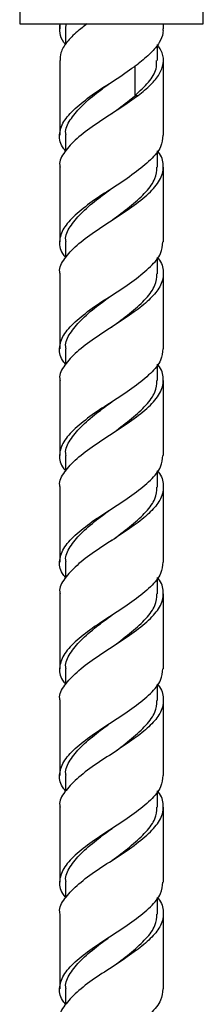
# Model space of a CAD drawing. Units: millimetres. Extents: x 25 to 2946, y 25 to 2086.
# Drawn here: x 223 to 246, y 636 to 760 of the extents above; entities that cross this region are included whole.
import ezdxf

# ---------------------------------------------------------------- set-up
doc = ezdxf.new("R2010")
doc.units = ezdxf.units.MM
doc.header["$LTSCALE"] = 10

msp = doc.modelspace()

# ---------------------------------------------------------------- linework, layer by layer
at = {"color": 7, "linetype": 'Continuous', "lineweight": 25}
for p, q in [((222.86, 763.31), (222.86, 759.23)), ((245.86, 759.23), (245.86, 763.32)), ((222.86, 759.23), (245.86, 759.23)), ((227.86, 759.23), (227.86, 758.63)), ((228.65, 758.63), (228.66, 759.23)), ((240.86, 758.63), (240.86, 759.23)), ((228.61, 758.63), (228.61, 756.63)), ((240.11, 754.63), (240.11, 756.63)), ((227.86, 754.63), (227.86, 745.25)), ((240.86, 745.25), (240.86, 754.63)), ((237.69, 750.22), (237.3, 750.22)), ((228.61, 745.25), (228.61, 743.27)), ((240.11, 741.25), (240.11, 743.3)), ((227.86, 741.25), (227.86, 731.86)), ((240.86, 731.86), (240.86, 741.25)), ((228.61, 731.86), (228.61, 729.88)), ((240.11, 727.86), (240.11, 729.91)), ((227.86, 727.86), (227.86, 718.46)), ((240.86, 718.46), (240.86, 727.86)), ((228.61, 718.46), (228.61, 716.49)), ((240.11, 714.46), (240.11, 716.52)), ((227.86, 714.46), (227.86, 705.07)), ((240.86, 705.07), (240.86, 714.46)), ((228.61, 705.07), (228.61, 703.1)), ((240.11, 701.07), (240.11, 703.13)), ((227.86, 701.07), (227.86, 691.68)), ((240.86, 691.68), (240.86, 701.07)), ((228.61, 691.68), (228.61, 689.71)), ((240.11, 687.68), (240.11, 689.73)), ((227.86, 687.68), (227.86, 678.29)), ((240.86, 678.29), (240.86, 687.68)), ((228.61, 678.29), (228.61, 676.31)), ((240.11, 674.29), (240.11, 676.34)), ((227.86, 674.29), (227.86, 664.9)), ((240.86, 664.9), (240.86, 674.29)), ((228.61, 664.9), (228.61, 662.92)), ((240.11, 660.9), (240.11, 662.95)), ((227.86, 660.9), (227.86, 651.5)), ((240.86, 651.5), (240.86, 660.9)), ((228.61, 651.5), (228.61, 649.53)), ((240.11, 647.5), (240.11, 649.56)), ((227.86, 647.5), (227.86, 638.11)), ((240.86, 638.11), (240.86, 647.5)), ((228.61, 638.11), (228.61, 636.14))]:
    msp.add_line(p, q, dxfattribs=at)
at = {"color": 8, "linetype": 'Continuous', "lineweight": 25}
msp.add_line((237.3, 750.22), (237.3, 753.94), dxfattribs=at)
at = {"color": 7, "linetype": 'Continuous', "lineweight": 25}
for points, knots in [([(228.61, 756.63), (228.53, 756.72), (228.13, 757.2), (227.83, 758.06), (227.89, 758.84), (227.92, 759.23)], [0, 0, 0, 0, 0.107242, 0.55152, 1, 1, 1, 1]), ([(231.29, 759.23), (230.87, 758.91), (229.87, 758.14), (228.7, 756.92), (227.94, 755.71), (227.93, 754.95), (227.92, 754.63)], [0, 0, 0, 0, 0.210767, 0.50169, 0.792612, 1, 1, 1, 1]), ([(240.79, 758.63), (240.81, 758.44), (240.84, 757.86), (240.36, 756.85), (239.35, 755.57), (238.24, 754.67), (237.69, 754.23)], [0, 0, 0, 0, 0.130085, 0.391964, 0.695982, 1, 1, 1, 1]), ([(237.69, 750.23), (238.24, 750.68), (239.34, 751.57), (240.43, 752.91), (240.93, 754.25), (240.85, 755.49), (240.33, 756.28), (240.11, 756.63)], [0, 0, 0, 0, 0.209295, 0.41859, 0.627885, 0.837181, 1, 1, 1, 1]), ([(228.61, 743.3), (228.46, 743.47), (227.86, 744.2), (227.74, 745.51), (228.35, 747.17), (229.94, 748.83), (232.17, 750.53), (234.76, 752.18), (236.62, 753.44), (237.53, 754.1), (237.69, 754.22)], [0, 0, 0, 0, 0.04682, 0.201181, 0.353871, 0.506562, 0.660923, 0.813153, 0.966755, 1, 1, 1, 1]), ([(237.3, 750.23), (237.9, 750.79), (239.09, 751.92), (240.03, 753.37), (240.01, 754.28), (240, 754.63)], [0, 0, 0, 0, 0.382806, 0.761945, 1, 1, 1, 1]), ([(228.66, 745.25), (228.64, 745.33), (228.51, 745.98), (229.1, 747.17), (230.43, 748.84), (232.32, 750.44), (233.72, 751.46), (234.35, 751.93)], [0, 0, 0, 0, 0.038808, 0.288327, 0.537845, 0.790279, 1, 1, 1, 1]), ([(237.69, 750.22), (237.53, 750.1), (236.62, 749.44), (234.76, 748.18), (232.17, 746.53), (229.92, 744.83), (228.42, 743.17), (227.74, 741.98), (227.9, 741.33), (227.92, 741.25)], [0, 0, 0, 0, 0.040417, 0.227156, 0.412227, 0.599888, 0.785519, 0.97115, 1, 1, 1, 1]), ([(234.35, 747.93), (234.47, 748.01), (235.33, 748.65), (236.36, 749.44), (237.16, 750.1), (237.3, 750.22)], [0, 0, 0, 0, 0.113212, 0.84231, 1, 1, 1, 1]), ([(240.79, 745.25), (240.75, 744.77), (240.65, 743.73), (239.33, 742.16), (237.28, 740.48), (234.76, 738.79), (232.17, 737.14), (229.94, 735.44), (228.35, 733.78), (227.73, 732.12), (227.88, 730.8), (228.46, 730.07), (228.61, 729.89)], [0, 0, 0, 0, 0.092976, 0.201326, 0.310653, 0.41998, 0.52833, 0.638197, 0.746875, 0.855553, 0.96542, 1, 1, 1, 1]), ([(227.92, 727.86), (227.9, 727.94), (227.74, 728.59), (228.42, 729.78), (229.92, 731.44), (232.17, 733.14), (234.76, 734.79), (237.27, 736.47), (239.34, 738.16), (240.68, 739.81), (240.95, 741.51), (240.69, 742.65), (240.14, 743.24), (240.11, 743.27)], [0, 0, 0, 0, 0.016811, 0.124978, 0.233145, 0.342494, 0.450334, 0.559147, 0.66796, 0.7758, 0.88515, 0.993317, 1, 1, 1, 1]), ([(234.45, 734.61), (234.53, 734.67), (235.36, 735.29), (236.95, 736.48), (238.75, 738.16), (239.93, 739.73), (240.01, 740.77), (240.05, 741.25)], [0, 0, 0, 0, 0.028475, 0.281399, 0.534323, 0.784832, 1, 1, 1, 1]), ([(228.66, 731.86), (228.64, 731.94), (228.51, 732.59), (229.1, 733.78), (230.43, 735.44), (232.35, 737.07), (233.78, 738.12), (234.45, 738.61)], [0, 0, 0, 0, 0.038397, 0.285268, 0.53214, 0.781896, 1, 1, 1, 1]), ([(228.61, 716.52), (228.46, 716.69), (227.86, 717.41), (227.74, 718.72), (228.35, 720.39), (229.94, 722.05), (232.17, 723.75), (234.76, 725.4), (237.28, 727.08), (239.33, 728.77), (240.65, 730.33), (240.75, 731.37), (240.79, 731.86)], [0, 0, 0, 0, 0.033366, 0.143371, 0.252186, 0.361001, 0.471005, 0.579492, 0.688956, 0.798421, 0.906907, 1, 1, 1, 1]), ([(240.11, 729.88), (240.14, 729.85), (240.69, 729.26), (240.95, 728.12), (240.69, 726.48), (239.49, 724.96), (238.2, 723.81), (236.61, 722.66), (234.76, 721.4), (232.17, 719.75), (229.92, 718.05), (228.42, 716.39), (227.74, 715.2), (227.9, 714.55), (227.92, 714.46)], [0, 0, 0, 0, 0.006681, 0.114818, 0.224137, 0.320008, 0.417466, 0.44101, 0.549792, 0.657602, 0.766921, 0.875057, 0.983194, 1, 1, 1, 1]), ([(234.35, 721.14), (234.47, 721.23), (235.33, 721.87), (236.95, 723.08), (238.75, 724.76), (239.93, 726.34), (240.01, 727.37), (240.05, 727.86)], [0, 0, 0, 0, 0.038854, 0.289076, 0.539298, 0.78713, 1, 1, 1, 1]), ([(228.66, 718.46), (228.64, 718.55), (228.51, 719.2), (229.1, 720.39), (230.43, 722.05), (232.32, 723.66), (233.72, 724.68), (234.35, 725.14)], [0, 0, 0, 0, 0.038808, 0.288327, 0.537845, 0.790279, 1, 1, 1, 1]), ([(240.79, 718.46), (240.75, 717.98), (240.65, 716.94), (239.33, 715.37), (237.28, 713.69), (234.76, 712.01), (232.17, 710.36), (229.94, 708.66), (228.35, 707), (227.73, 705.33), (227.88, 704.01), (228.46, 703.28), (228.61, 703.11)], [0, 0, 0, 0, 0.0929761, 0.2013261, 0.3106533, 0.4199804, 0.5283304, 0.638197, 0.7468751, 0.8555533, 0.9654199, 1, 1, 1, 1]), ([(227.92, 701.07), (227.9, 701.16), (227.74, 701.81), (228.42, 703), (229.92, 704.66), (232.17, 706.36), (234.76, 708.01), (237.27, 709.69), (239.34, 711.37), (240.68, 713.03), (240.95, 714.72), (240.69, 715.87), (240.14, 716.46), (240.11, 716.49)], [0, 0, 0, 0, 0.016811, 0.124978, 0.233145, 0.342494, 0.450334, 0.559147, 0.66796, 0.7758, 0.88515, 0.993317, 1, 1, 1, 1]), ([(234.45, 707.82), (234.53, 707.88), (235.36, 708.5), (236.95, 709.69), (238.75, 711.37), (239.93, 712.94), (240.01, 713.98), (240.05, 714.46)], [0, 0, 0, 0, 0.028475, 0.281399, 0.534323, 0.784832, 1, 1, 1, 1]), ([(228.66, 705.07), (228.64, 705.16), (228.51, 705.81), (229.1, 707), (230.43, 708.66), (232.35, 710.29), (233.78, 711.33), (234.45, 711.82)], [0, 0, 0, 0, 0.038397, 0.285268, 0.53214, 0.781896, 1, 1, 1, 1]), ([(228.61, 689.73), (228.46, 689.9), (227.86, 690.63), (227.74, 691.94), (228.35, 693.6), (229.94, 695.27), (232.17, 696.96), (234.76, 698.62), (237.28, 700.3), (239.33, 701.98), (240.65, 703.55), (240.75, 704.59), (240.79, 705.07)], [0, 0, 0, 0, 0.033366, 0.143371, 0.252186, 0.361001, 0.471005, 0.579492, 0.688956, 0.798421, 0.906907, 1, 1, 1, 1]), ([(240.11, 703.1), (240.14, 703.06), (240.69, 702.48), (240.95, 701.33), (240.69, 699.69), (239.49, 698.17), (238.2, 697.03), (236.61, 695.87), (234.76, 694.61), (232.17, 692.97), (229.92, 691.27), (228.42, 689.6), (227.74, 688.41), (227.9, 687.77), (227.92, 687.68)], [0, 0, 0, 0, 0.006681, 0.114818, 0.224137, 0.320008, 0.417466, 0.44101, 0.549792, 0.657602, 0.766921, 0.875057, 0.983194, 1, 1, 1, 1]), ([(234.35, 694.36), (234.47, 694.44), (235.33, 695.09), (236.95, 696.3), (238.75, 697.98), (239.93, 699.55), (240.01, 700.59), (240.05, 701.07)], [0, 0, 0, 0, 0.038854, 0.289076, 0.539298, 0.78713, 1, 1, 1, 1]), ([(228.66, 691.68), (228.64, 691.77), (228.51, 692.41), (229.1, 693.6), (230.43, 695.27), (232.32, 696.87), (233.72, 697.9), (234.35, 698.36)], [0, 0, 0, 0, 0.038808, 0.288327, 0.537845, 0.790279, 1, 1, 1, 1]), ([(240.79, 691.68), (240.75, 691.2), (240.65, 690.16), (239.33, 688.59), (237.28, 686.91), (234.76, 685.23), (232.17, 683.57), (229.94, 681.88), (228.35, 680.21), (227.73, 678.55), (227.88, 677.23), (228.46, 676.5), (228.61, 676.33)], [0, 0, 0, 0, 0.092976, 0.201326, 0.310653, 0.41998, 0.52833, 0.638197, 0.746875, 0.855553, 0.96542, 1, 1, 1, 1]), ([(227.92, 674.29), (227.9, 674.37), (227.74, 675.02), (228.42, 676.21), (229.92, 677.88), (232.17, 679.57), (234.76, 681.23), (237.27, 682.91), (239.34, 684.59), (240.68, 686.24), (240.95, 687.94), (240.69, 689.08), (240.14, 689.67), (240.11, 689.71)], [0, 0, 0, 0, 0.016811, 0.124978, 0.233145, 0.342494, 0.450334, 0.559147, 0.66796, 0.7758, 0.88515, 0.993317, 1, 1, 1, 1]), ([(234.45, 681.04), (234.53, 681.1), (235.36, 681.72), (236.95, 682.91), (238.75, 684.59), (239.93, 686.16), (240.01, 687.2), (240.05, 687.68)], [0, 0, 0, 0, 0.028475, 0.281399, 0.534323, 0.784832, 1, 1, 1, 1]), ([(228.66, 678.29), (228.64, 678.37), (228.51, 679.02), (229.1, 680.21), (230.43, 681.88), (232.35, 683.51), (233.78, 684.55), (234.45, 685.04)], [0, 0, 0, 0, 0.038397, 0.285268, 0.53214, 0.781896, 1, 1, 1, 1]), ([(228.61, 662.95), (228.46, 663.12), (227.86, 663.85), (227.74, 665.16), (228.35, 666.82), (229.94, 668.48), (232.17, 670.18), (234.76, 671.83), (237.28, 673.52), (239.33, 675.2), (240.65, 676.77), (240.75, 677.81), (240.79, 678.29)], [0, 0, 0, 0, 0.033366, 0.143371, 0.252186, 0.361001, 0.471005, 0.579492, 0.688956, 0.798421, 0.906907, 1, 1, 1, 1]), ([(240.11, 676.31), (240.14, 676.28), (240.69, 675.69), (240.95, 674.55), (240.69, 672.91), (239.49, 671.39), (238.2, 670.24), (236.61, 669.09), (234.76, 667.83), (232.17, 666.18), (229.92, 664.48), (228.42, 662.82), (227.74, 661.63), (227.9, 660.98), (227.92, 660.9)], [0, 0, 0, 0, 0.006681, 0.114818, 0.224137, 0.320008, 0.417466, 0.44101, 0.549792, 0.657602, 0.766921, 0.875057, 0.983194, 1, 1, 1, 1]), ([(234.35, 667.57), (234.47, 667.66), (235.33, 668.3), (236.95, 669.52), (238.75, 671.2), (239.93, 672.77), (240.01, 673.81), (240.05, 674.29)], [0, 0, 0, 0, 0.038854, 0.289076, 0.539298, 0.78713, 1, 1, 1, 1]), ([(228.66, 664.9), (228.64, 664.98), (228.51, 665.63), (229.1, 666.82), (230.43, 668.48), (232.32, 670.09), (233.72, 671.11), (234.35, 671.57)], [0, 0, 0, 0, 0.038808, 0.288327, 0.537845, 0.790279, 1, 1, 1, 1]), ([(240.79, 664.9), (240.75, 664.42), (240.65, 663.38), (239.33, 661.81), (237.28, 660.12), (234.76, 658.44), (232.17, 656.79), (229.94, 655.09), (228.35, 653.43), (227.73, 651.77), (227.88, 650.45), (228.46, 649.72), (228.61, 649.54)], [0, 0, 0, 0, 0.092976, 0.201326, 0.310653, 0.41998, 0.52833, 0.638197, 0.746875, 0.855553, 0.96542, 1, 1, 1, 1]), ([(227.92, 647.5), (227.9, 647.59), (227.74, 648.24), (228.42, 649.43), (229.92, 651.09), (232.17, 652.79), (234.76, 654.44), (237.27, 656.12), (239.34, 657.81), (240.68, 659.46), (240.95, 661.16), (240.69, 662.3), (240.14, 662.89), (240.11, 662.92)], [0, 0, 0, 0, 0.016811, 0.124978, 0.233145, 0.342494, 0.450334, 0.559147, 0.66796, 0.7758, 0.88515, 0.993317, 1, 1, 1, 1]), ([(234.45, 654.25), (234.53, 654.32), (235.36, 654.94), (236.95, 656.12), (238.75, 657.81), (239.93, 659.38), (240.01, 660.42), (240.05, 660.9)], [0, 0, 0, 0, 0.028475, 0.281399, 0.534323, 0.784832, 1, 1, 1, 1]), ([(228.66, 651.5), (228.64, 651.59), (228.51, 652.24), (229.1, 653.43), (230.43, 655.09), (232.35, 656.72), (233.78, 657.77), (234.45, 658.25)], [0, 0, 0, 0, 0.038397, 0.285268, 0.53214, 0.781896, 1, 1, 1, 1]), ([(228.61, 636.17), (228.46, 636.34), (227.86, 637.06), (227.74, 638.37), (228.35, 640.04), (229.94, 641.7), (232.17, 643.4), (234.76, 645.05), (237.28, 646.73), (239.33, 648.41), (240.65, 649.98), (240.75, 651.02), (240.79, 651.5)], [0, 0, 0, 0, 0.033366, 0.143371, 0.252186, 0.361001, 0.471005, 0.579492, 0.688956, 0.798421, 0.906907, 1, 1, 1, 1]), ([(240.11, 649.53), (240.14, 649.5), (240.69, 648.91), (240.95, 647.77), (240.69, 646.13), (239.49, 644.61), (238.2, 643.46), (236.61, 642.31), (234.76, 641.04), (232.17, 639.4), (229.92, 637.7), (228.42, 636.04), (227.74, 634.85), (227.9, 634.2), (227.92, 634.11)], [0, 0, 0, 0, 0.006681, 0.114818, 0.224137, 0.320008, 0.417466, 0.44101, 0.549792, 0.657602, 0.766921, 0.875057, 0.983194, 1, 1, 1, 1]), ([(234.35, 640.79), (234.47, 640.88), (235.33, 641.52), (236.95, 642.73), (238.75, 644.41), (239.93, 645.98), (240.01, 647.02), (240.05, 647.5)], [0, 0, 0, 0, 0.0388538, 0.2890757, 0.5392976, 0.7871301, 1, 1, 1, 1]), ([(228.66, 638.11), (228.64, 638.2), (228.51, 638.85), (229.1, 640.04), (230.43, 641.7), (232.32, 643.31), (233.72, 644.33), (234.35, 644.79)], [0, 0, 0, 0, 0.038808, 0.288327, 0.537845, 0.790279, 1, 1, 1, 1]), ([(240.79, 638.11), (240.75, 637.63), (240.65, 636.59), (239.35, 635.02), (237.92, 633.9), (237.2, 633.34)], [0, 0, 0, 0, 0.299292, 0.648073, 1, 1, 1, 1])]:
    msp.add_open_spline(points, degree=3, knots=knots, dxfattribs=at)

doc.saveas('drawing.dxf')
